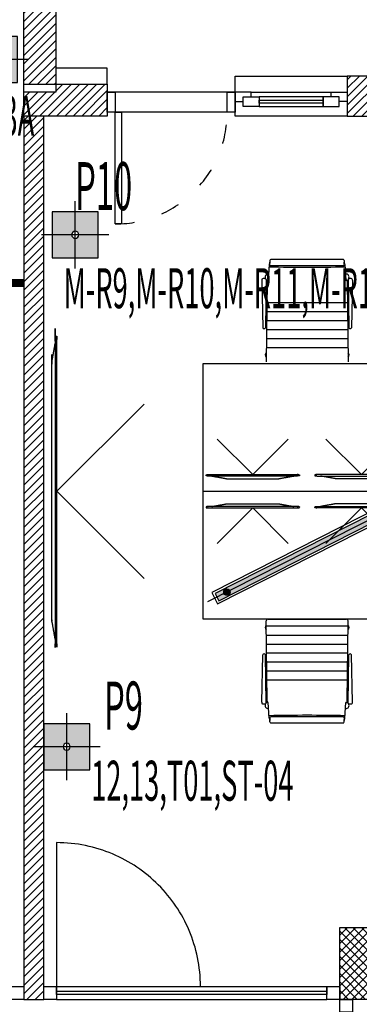
# Model space of a CAD drawing. Units: millimetres. Extents: x 3051 to 77024, y 2665 to 26748.
# Drawn here: x 10878 to 11090, y 15105 to 15721 of the extents above; entities that cross this region are included whole.
import ezdxf

# ---------------------------------------------------------------- set-up
doc = ezdxf.new("R2010")
doc.units = ezdxf.units.MM
doc.header["$LTSCALE"] = 100
doc.linetypes.add('ACAD_ISO03W100', pattern=[30, 12, -18])
doc.linetypes.add('DASHED', pattern=[19.05, 12.7, -6.35])
for name, color, linetype, transparency in [('bravarija', 142, 'Continuous', 0.5), ('isprekidana', 1, 'DASHED', 0.5), ('izgled', 2, 'Continuous', 0.5), ('kote', 1, 'Continuous', 0.5), ('namestaj', 35, 'Continuous', 0.5), ('staklo', 132, 'Continuous', 0.5), ('stolarija', 44, 'Continuous', 0.5), ('zid demit', 7, 'Continuous', 0.5)]:
    doc.layers.add(name, color=color, linetype=linetype, transparency=transparency)
for name, color, linetype in [('GREDE_IZNAD', 252, 'DASHED'), ('plafon', 150, 'Continuous'), ('rasveta', 6, 'Continuous'), ('srafura', 251, 'Continuous'), ('text', 2, 'Continuous'), ('UTICNICE', 252, 'Continuous'), ('zid', 7, 'Continuous')]:
    doc.layers.add(name, color=color, linetype=linetype)
doc.styles.get("Standard").update_dxf_attribs({"font": 'arial.ttf'})
pattern_1 = [(45, (-3492.0435, 6014.7625), (-2.6516504, 2.6516504), [])]

# ---------------------------------------------------------------- blocks, each defined once
blk = doc.blocks.new('A$Cfc97b425')
at = {"layer": 'isprekidana', "color": 251}
blk.add_line((90, 0), (0, 0), dxfattribs=at)
blk.add_arc((0, 0), 90, 270, 0, dxfattribs=at)
blk = doc.blocks.new('A$C96d31134')
at = {"layer": 'isprekidana', "color": 251, "ltscale": 0.5}
for points in [[(619.91, 1542.99), (642.15, 1520.75), (664.39, 1542.99)], [(732.39, 1542.99), (710.15, 1520.75), (687.91, 1542.99)], [(619.91, 1477.62), (642.15, 1499.87), (664.39, 1477.62)], [(732.39, 1477.62), (710.15, 1499.87), (687.91, 1477.62)]]:
    blk.add_lwpolyline(points, dxfattribs=at)
at = {"layer": 'namestaj'}
for centre, start, end in [((651.59, 1429.31), 90, 180.57497), ((700.71, 1429.31), 359.42503, 90)]:
    blk.add_arc(centre, 1, start, end, dxfattribs=at)
at = {"layer": 'srafura'}
for p, q in [((652.48, 1652.24), (651.85, 1642.42)), ((652.92, 1654.58), (652.92, 1652.98)), ((652.92, 1652.04), (652.92, 1653.64)), ((698.85, 1655.31), (653.45, 1655.31)), ((698.85, 1651.31), (653.45, 1651.31)), ((699.38, 1654.58), (699.38, 1652.98)), ((699.38, 1654.58), (699.38, 1652.98)), ((699.38, 1652.04), (699.38, 1653.64)), ((699.38, 1652.04), (699.38, 1653.64)), ((699.82, 1652.24), (700.45, 1642.42)), ((647.8, 1642.27), (648.39, 1612.56)), ((650.49, 1642.82), (650.09, 1612.56)), ((650.22, 1643.3), (650.14, 1643.11)), ((651.85, 1642.42), (650.49, 1642.42)), ((651.09, 1641.65), (650.59, 1591.32)), ((651.09, 1641.65), (651.34, 1642.42)), ((651.85, 1642.42), (651.34, 1642.42)), ((700.45, 1642.42), (701.81, 1642.42)), ((700.96, 1642.42), (700.45, 1642.42)), ((701.21, 1641.65), (700.96, 1642.42)), ((701.21, 1641.65), (701.71, 1591.32)), ((701.81, 1642.82), (702.21, 1612.56)), ((702.08, 1643.3), (702.16, 1643.11)), ((704.5, 1642.27), (703.91, 1612.56)), ((651.07, 1628.36), (701.23, 1628.36)), ((650.93, 1625.1), (650.25, 1625.1)), ((650.92, 1624.45), (650.25, 1624.45)), ((651.07, 1622.73), (701.23, 1622.73)), ((701.37, 1625.1), (702.04, 1625.1)), ((701.38, 1624.45), (702.05, 1624.45)), ((651.07, 1617.01), (701.23, 1617.01)), ((650.79, 1611.46), (701.51, 1611.46)), ((650.73, 1605.9), (701.56, 1605.9)), ((650.68, 1600.32), (701.62, 1600.32)), ((651.09, 1378.97), (650.59, 1429.3)), ((651.59, 1430.31), (700.71, 1430.31)), ((701.21, 1378.97), (701.71, 1429.3)), ((650.62, 1426.22), (701.68, 1426.22)), ((650.68, 1420.29), (701.62, 1420.29)), ((650.73, 1414.72), (701.56, 1414.72)), ((647.8, 1378.35), (648.39, 1408.05)), ((650.49, 1377.8), (650.09, 1408.05)), ((650.79, 1409.16), (701.51, 1409.16)), ((701.81, 1377.8), (702.21, 1408.05)), ((704.5, 1378.35), (703.91, 1408.05)), ((651.07, 1403.61), (701.23, 1403.61)), ((650.92, 1396.16), (650.25, 1396.16)), ((650.93, 1395.51), (650.25, 1395.51)), ((651.07, 1397.89), (701.23, 1397.89)), ((651.07, 1392.26), (701.23, 1392.26)), ((701.37, 1395.51), (702.04, 1395.51)), ((701.38, 1396.16), (702.05, 1396.16)), ((650.22, 1377.32), (650.14, 1377.5)), ((651.85, 1378.2), (650.49, 1378.2)), ((651.09, 1378.97), (651.34, 1378.2)), ((651.85, 1378.2), (651.34, 1378.2)), ((652.48, 1368.38), (651.85, 1378.2)), ((699.82, 1368.38), (700.45, 1378.2)), ((700.45, 1378.2), (701.81, 1378.2)), ((700.96, 1378.2), (700.45, 1378.2)), ((701.21, 1378.97), (700.96, 1378.2)), ((702.08, 1377.32), (702.16, 1377.5)), ((652.92, 1368.58), (652.92, 1366.98)), ((652.92, 1366.03), (652.92, 1367.63)), ((698.85, 1369.3), (653.45, 1369.3)), ((699.38, 1368.58), (699.38, 1366.98)), ((699.38, 1368.58), (699.38, 1366.98)), ((699.38, 1366.03), (699.38, 1367.63)), ((699.38, 1366.03), (699.38, 1367.63)), ((698.85, 1365.31), (653.45, 1365.31))]:
    blk.add_line(p, q, dxfattribs=at)
at = {"layer": 'srafura', "color": 251}
blk.add_line((611.15, 1510.31), (741.15, 1510.31), dxfattribs=at)
at = {"layer": 'srafura'}
blk.add_lwpolyline([(611.15, 1590.31), (741.15, 1590.31), (741.15, 1430.31), (611.15, 1430.31)], close=True, dxfattribs=at)
for centre, radius, start, end in [((676.15, 2880.14), 1229.68, 268.89231, 271.10769), ((653.29, 1652.26), 0.817, 117.1826, 181.15945), ((653.88, 1654.44), 0.967, 116.05553, 171.44436), ((653.88, 1652.18), 0.967, 188.55564, 243.94447), ((698.42, 1654.44), 0.967, 8.55564, 63.94447), ((698.42, 1654.44), 0.967, 8.55564, 63.94447), ((698.42, 1652.18), 0.967, 296.05553, 351.44436), ((698.42, 1652.18), 0.967, 296.05553, 351.44436), ((699.01, 1652.26), 0.817, 358.84055, 62.8174), ((699.01, 1652.26), 0.817, 358.84055, 62.8174), ((651.75, 1644.34), 1.85, 79.52949, 214.14766), ((700.55, 1644.34), 1.85, 325.85234, 100.47051), ((648.61, 1642.47), 0.833, 91.68189, 193.90101), ((649.03, 1640.47), 2.87, 61.9345, 98.94739), ((650.29, 1642.82), 0.2, 359.24848, 61.9345), ((702.01, 1642.82), 0.2, 118.0655, 180.75152), ((703.27, 1640.47), 2.87, 81.05261, 118.0655), ((703.69, 1642.47), 0.833, 346.09899, 88.31811), ((649.24, 1613.04), 0.976, 209.42129, 330.57871), ((703.06, 1613.04), 0.976, 209.42129, 330.57871), ((651.7, 1595.53), 1.77, 126.6246, 232.22546), ((700.6, 1595.53), 1.77, 307.77454, 53.3754), ((651.7, 1425.09), 1.77, 127.77454, 233.3754), ((700.6, 1425.09), 1.77, 306.6246, 52.22546), ((649.24, 1407.57), 0.976, 29.42129, 150.57871), ((703.06, 1407.57), 0.976, 29.42129, 150.57871), ((648.61, 1378.15), 0.833, 166.09899, 268.31811), ((649.03, 1380.15), 2.87, 261.05261, 298.0655), ((651.75, 1376.28), 1.85, 145.85234, 280.47051), ((650.29, 1377.79), 0.2, 298.0655, 0.75152), ((700.55, 1376.28), 1.85, 259.52949, 34.14766), ((702.01, 1377.79), 0.2, 179.24848, 241.9345), ((703.27, 1380.15), 2.87, 241.9345, 278.94739), ((703.69, 1378.15), 0.833, 271.68189, 13.90101), ((676.15, 140.47), 1229.68, 88.89231, 91.10769), ((653.29, 1368.36), 0.817, 178.84055, 242.8174), ((653.88, 1368.44), 0.967, 116.05553, 171.44436), ((698.42, 1368.44), 0.967, 8.55564, 63.94447), ((698.42, 1368.44), 0.967, 8.55564, 63.94447), ((699.01, 1368.36), 0.817, 297.1826, 1.15945), ((699.01, 1368.36), 0.817, 297.1826, 1.15945), ((653.88, 1366.18), 0.967, 188.55564, 243.94447), ((698.42, 1366.18), 0.967, 296.05553, 351.44436), ((698.42, 1366.18), 0.967, 296.05553, 351.44436)]:
    blk.add_arc(centre, radius, start, end, dxfattribs=at)
at = {"layer": 'srafura', "color": 251}
for points, weights, knots in [([(612.99, 1520.52), (612.99, 1520.3), (612.99, 1520.08), (612.99, 1519.84), (614.76, 1519.84), (642.15, 1519.84), (669.54, 1519.84), (671.31, 1519.84), (671.31, 1520.08), (671.31, 1520.3), (671.31, 1520.52), (671.31, 1520.75), (669.54, 1520.75), (642.15, 1520.75), (614.76, 1520.75), (612.99, 1520.75), (612.99, 1520.52)], [1, 1, 1, 0.707106781203, 1, 1, 1, 0.707106781203, 1, 1, 1, 0.707106781203, 1, 1, 1, 0.707106781203, 1], [0, 0, 0, 1, 1, 2.570796, 2.570796, 3.570796, 3.570796, 5.141593, 5.141593, 6.141593, 6.141593, 7.712389, 7.712389, 8.712389, 8.712389, 10.283185, 10.283185, 10.283185]), ([(616.53, 1519.84), (620.84, 1519.08), (625.15, 1518.32), (625.39, 1518.12), (626.89, 1518.12), (642.15, 1518.12), (657.4, 1518.12), (658.9, 1518.12), (659.15, 1518.32), (663.46, 1519.08), (667.76, 1519.84)], [1, 1, 1, 0.763019982444, 1, 1, 1, 0.763019982444, 1, 1, 1], [0, 0, 0, 1, 1, 2.405648, 2.405648, 3.405648, 3.405648, 4.811295, 4.811295, 5.811295, 5.811295, 5.811295]), ([(739.31, 1520.52), (739.31, 1520.3), (739.31, 1520.08), (739.31, 1519.84), (737.54, 1519.84), (710.15, 1519.84), (682.76, 1519.84), (680.99, 1519.84), (680.99, 1520.08), (680.99, 1520.3), (680.99, 1520.52), (680.99, 1520.75), (682.76, 1520.75), (710.15, 1520.75), (737.54, 1520.75), (739.31, 1520.75), (739.31, 1520.52)], [1, 1, 1, 0.707106781203, 1, 1, 1, 0.707106781203, 1, 1, 1, 0.707106781203, 1, 1, 1, 0.707106781203, 1], [0, 0, 0, 1, 1, 2.570796, 2.570796, 3.570796, 3.570796, 5.141593, 5.141593, 6.141593, 6.141593, 7.712389, 7.712389, 8.712389, 8.712389, 10.283185, 10.283185, 10.283185]), ([(735.76, 1519.84), (731.46, 1519.08), (727.15, 1518.32), (726.9, 1518.12), (725.4, 1518.12), (710.15, 1518.12), (694.89, 1518.12), (693.39, 1518.12), (693.15, 1518.32), (688.84, 1519.08), (684.53, 1519.84)], [1, 1, 1, 0.763019982444, 1, 1, 1, 0.763019982444, 1, 1, 1], [0, 0, 0, 1, 1, 2.405648, 2.405648, 3.405648, 3.405648, 4.811295, 4.811295, 5.811295, 5.811295, 5.811295]), ([(612.99, 1500.1), (612.99, 1500.32), (612.99, 1500.54), (612.99, 1500.77), (614.76, 1500.77), (642.15, 1500.77), (669.54, 1500.77), (671.31, 1500.77), (671.31, 1500.54), (671.31, 1500.32), (671.31, 1500.1), (671.31, 1499.87), (669.54, 1499.87), (642.15, 1499.87), (614.76, 1499.87), (612.99, 1499.87), (612.99, 1500.1)], [1, 1, 1, 0.707106781203, 1, 1, 1, 0.707106781203, 1, 1, 1, 0.707106781203, 1, 1, 1, 0.707106781203, 1], [0, 0, 0, 1, 1, 2.570796, 2.570796, 3.570796, 3.570796, 5.141593, 5.141593, 6.141593, 6.141593, 7.712389, 7.712389, 8.712389, 8.712389, 10.283185, 10.283185, 10.283185]), ([(616.53, 1500.77), (620.84, 1501.53), (625.15, 1502.3), (625.39, 1502.49), (626.89, 1502.49), (642.15, 1502.49), (657.4, 1502.49), (658.9, 1502.49), (659.15, 1502.3), (663.46, 1501.53), (667.76, 1500.77)], [1, 1, 1, 0.763019982444, 1, 1, 1, 0.763019982444, 1, 1, 1], [0, 0, 0, 1, 1, 2.405648, 2.405648, 3.405648, 3.405648, 4.811295, 4.811295, 5.811295, 5.811295, 5.811295]), ([(739.31, 1500.1), (739.31, 1500.32), (739.31, 1500.54), (739.31, 1500.77), (737.54, 1500.77), (710.15, 1500.77), (682.76, 1500.77), (680.99, 1500.77), (680.99, 1500.54), (680.99, 1500.32), (680.99, 1500.1), (680.99, 1499.87), (682.76, 1499.87), (710.15, 1499.87), (737.54, 1499.87), (739.31, 1499.87), (739.31, 1500.1)], [1, 1, 1, 0.707106781203, 1, 1, 1, 0.707106781203, 1, 1, 1, 0.707106781203, 1, 1, 1, 0.707106781203, 1], [0, 0, 0, 1, 1, 2.570796, 2.570796, 3.570796, 3.570796, 5.141593, 5.141593, 6.141593, 6.141593, 7.712389, 7.712389, 8.712389, 8.712389, 10.283185, 10.283185, 10.283185]), ([(735.76, 1500.77), (731.46, 1501.53), (727.15, 1502.3), (726.9, 1502.49), (725.4, 1502.49), (710.15, 1502.49), (694.89, 1502.49), (693.39, 1502.49), (693.15, 1502.3), (688.84, 1501.53), (684.53, 1500.77)], [1, 1, 1, 0.763019982444, 1, 1, 1, 0.763019982444, 1, 1, 1], [0, 0, 0, 1, 1, 2.405648, 2.405648, 3.405648, 3.405648, 4.811295, 4.811295, 5.811295, 5.811295, 5.811295])]:
    blk.add_rational_spline(points, weights, degree=2, knots=knots, dxfattribs=at)
blk = doc.blocks.new('A$C00b2a447')
at = {"layer": 'isprekidana', "color": 251, "ltscale": 0.5}
blk.add_lwpolyline([(62.82, -289.2), (8.31, -234.69), (62.82, -180.17)], dxfattribs=at)
at = {"layer": 'srafura'}
for points, weights, knots in [([(8.01, -331.59), (7.74, -331.59), (7.47, -331.59), (7.17, -331.59), (7.17, -329.36), (7.17, -294.89), (7.17, -140.02), (7.17, -137.79), (7.47, -137.79), (7.74, -137.79), (8.01, -137.79), (8.31, -137.79), (8.31, -140.02), (8.31, -294.89), (8.31, -329.36), (8.31, -331.59), (8.01, -331.59)], [1, 1, 1, 0.707106781203, 1, 1, 1, 0.707106781203, 1, 1, 1, 0.707106781203, 1, 1, 1, 0.707106781203, 1], [0, 0, 0, 1, 1, 2.570796, 2.570796, 3.570796, 3.570796, 5.141593, 5.141593, 6.141593, 6.141593, 7.712389, 7.712389, 8.712389, 8.712389, 10.283185, 10.283185, 10.283185]), ([(5.25, -316.29), (5, -315.98), (5, -314.09), (5, -294.89), (5, -155.29), (5, -153.4), (5.25, -153.09)], [1, 0.763019982444, 1, 1, 1, 0.763019982444, 1], [1, 1, 1, 2.405648, 2.405648, 3.405648, 3.405648, 4.811295, 4.811295, 4.811295])]:
    blk.add_rational_spline(points, weights, degree=2, knots=knots, dxfattribs=at)
for points in [[(5.25, -153.09), (6.21, -147.67), (7.17, -142.25)], [(7.17, -327.13), (6.21, -321.71), (5.25, -316.29)]]:
    blk.add_open_spline(points, degree=2, dxfattribs=at)
blk = doc.blocks.new('osnova prizemlje+')
at = {"layer": 'srafura'}
h = blk.add_hatch(dxfattribs=at)
h.set_pattern_fill('ANSI31', color=251, scale=30)
h.set_pattern_definition(pattern_1)
h.paths.add_polyline_path([(1062.49, 405), (1042.49, 405), (1042.49, 240), (1062.49, 240)])
h = blk.add_hatch(dxfattribs=at)
h.set_pattern_fill('ANSI37', color=251, scale=30)
h.set_pattern_definition([(45, (-3492.0435, 6014.7625), (-2.6516504, 2.6516504), []), (135, (-3492.0435, 6014.7625), (-2.6516504, -2.6516504), [])])
h.paths.add_polyline_path([(372.5, 245), (360, 245), (347.5, 245), (347.5, 200), (372.5, 200)])
h.paths.add_polyline_path([(740, 245), (727.5, 245), (710, 245), (710, 200), (740, 200)])
h.paths.add_polyline_path([(740, -287.5), (710, -287.5), (710, -332.5), (740, -332.5)])
h.paths.add_polyline_path([(200, -287.5), (185, -287.5), (185, -287.5), (180, -287.5), (170, -287.5), (170, -332.5), (200, -332.5)])
h.paths.add_polyline_path([(200, -907.5), (180.25, -907.5), (180.25, -907.5), (170, -907.5), (170, -952.5), (200, -952.5)])
h.paths.add_polyline_path([(740, -907.5), (710, -907.5), (710, -920), (710, -952.5), (740, -952.5)])
h.paths.add_polyline_path([(1270, -907.5), (1257.5, -907.5), (1240, -907.5), (1240, -920), (1240, -952.5), (1270, -952.5)])
h.paths.add_polyline_path([(1618.7, -907.44), (1593.82, -909.9), (1598.25, -954.68), (1623.13, -952.22)])
h.paths.add_polyline_path([(1255, -1390), (1230, -1390), (1230, -1435), (1255, -1435)])
h.paths.add_polyline_path([(877.5, -1390), (852.5, -1390), (852.5, -1435), (877.5, -1435)])
h.paths.add_polyline_path([(555.5, -1390), (543, -1390), (530.5, -1390), (530.5, -1435), (555.5, -1435)])
h.paths.add_polyline_path([(185, -1390), (180.25, -1390), (180.25, -1390), (162.75, -1390), (160, -1390), (160, -1435), (185, -1435)])
h.paths.add_polyline_path([(1270, -287.5), (1240, -287.5), (1240, -332.5), (1270, -332.5)])
h = blk.add_hatch(dxfattribs=at)
h.set_pattern_fill('ANSI31', color=251, scale=30)
h.set_pattern_definition(pattern_1)
h.paths.add_polyline_path([(1304.71, 245), (1244.71, 245), (1244.71, 220), (1304.71, 220)])
h = blk.add_hatch(dxfattribs=at)
h.set_pattern_fill('ANSI31', color=251, scale=30)
h.set_pattern_definition(pattern_1)
h.paths.add_polyline_path([(1094.71, 235), (1094.71, 240), (1062.49, 240), (1062.49, 235), (1042.49, 235), (1042.49, 220), (1094.71, 220), (1094.71, 222.5), (1094.71, 222.5)])
h = blk.add_hatch(dxfattribs=at)
h.set_pattern_fill('ANSI31', color=251, scale=30)
h.set_pattern_definition([(45, (-6829.4374, 6014.7625), (-2.6516504, 2.6516504), [])])
h.paths.add_polyline_path([(1054.99, 220), (1042.49, 220), (1042.49, -332.5), (1054.99, -332.5), (1054.99, -324.5)])
at = {"layer": 'bravarija', "color": 251}
for points in [[(1184.71, 235), (1174.71, 235), (1174.71, 229), (1179.71, 229), (1179.71, 232), (1184.71, 232)], [(1234.71, 235), (1244.71, 235), (1244.71, 229), (1239.71, 229), (1239.71, 232), (1234.71, 232)], [(1179.71, 232), (1189.71, 232), (1189.71, 226), (1179.71, 226)], [(1239.71, 232), (1229.71, 232), (1229.71, 226), (1239.71, 226)], [(1042.49, -332.5), (1034.49, -332.5), (1034.49, -324.5), (1042.49, -324.5)], [(1062.99, -332.5), (1054.99, -332.5), (1054.99, -324.5), (1062.99, -324.5)], [(1240, -332.5), (1232, -332.5), (1232, -324.5), (1240, -324.5)], [(1248, -332.5), (1248, -340.5), (1240, -340.5), (1240, -332.5)]]:
    blk.add_lwpolyline(points, close=True, dxfattribs=at)
at = {"layer": 'isprekidana', "color": 251}
for p, q in [((1174.71, 234.93), (1094.71, 234.93)), ((1174.71, 222.5), (1094.71, 222.5))]:
    blk.add_line(p, q, dxfattribs=at)
at = {"layer": 'isprekidana', "color": 251, "linetype": 'ACAD_ISO03W100', "ltscale": 0.01}
blk.add_arc((1099.71, 222.5), 70, 270.00019, 0.00019, dxfattribs=at)
at = {"layer": 'izgled', "color": 251}
for p, q in [((1174.71, 220), (1174.71, 245)), ((1174.71, 245), (1244.71, 245)), ((1244.71, 245), (1244.71, 220)), ((1244.71, 220), (1174.71, 220))]:
    blk.add_line(p, q, dxfattribs=at)
at = {"layer": 'staklo', "color": 251}
blk.add_lwpolyline([(1184.71, 235), (1234.71, 235)], dxfattribs=at)
for points in [[(1189.71, 226), (1229.71, 226), (1229.71, 232), (1189.71, 232)], [(1229.71, 228), (1189.71, 228), (1189.71, 230), (1229.71, 230)], [(1232, -329.5), (1062.99, -329.5), (1062.99, -324.5), (1232, -324.5)], [(1232, -327.5), (1062.99, -327.5), (1062.99, -332.5), (1232, -332.5)]]:
    blk.add_lwpolyline(points, close=True, dxfattribs=at)
at = {"layer": 'stolarija', "color": 251}
for points in [[(1094.71, 235), (1099.71, 235), (1099.71, 222.5), (1094.71, 222.5)], [(1169.71, 235), (1174.71, 235), (1174.71, 222.5), (1169.71, 222.5)], [(1099.71, 222.5), (1103.71, 222.5), (1103.71, 152.5), (1099.71, 152.5)]]:
    blk.add_lwpolyline(points, close=True, dxfattribs=at)
at = {"layer": 'zid', "color": 251}
for points in [[(1062.49, 405), (1062.49, 235), (1042.49, 235), (1042.49, 405)], [(1304.71, 245), (1244.71, 245), (1244.71, 220), (1304.71, 220)], [(1094.71, 220), (1042.49, 220), (1042.49, 240), (1094.71, 240)], [(1054.99, 220), (1042.49, 220), (1042.49, -332.5), (1054.99, -332.5)], [(1240, -332.5), (1240, -287.5), (1270, -287.5), (1270, -332.5)]]:
    blk.add_lwpolyline(points, close=True, dxfattribs=at)
at = {"layer": 'zid demit', "color": 251}
blk.add_lwpolyline([(1094.71, 250), (1062.49, 250), (1062.49, 240), (1094.71, 240)], close=True, dxfattribs=at)
at = {"layer": 'GREDE_IZNAD', "color": 251, "rotation": 90}
blk.add_blockref('A$Cfc97b425', (1062.99, -324.5), dxfattribs=at)
at = {"layer": 'kote', "color": 251}
blk.add_blockref('A$C00b2a447', (1054.99, 220), dxfattribs=at)
at = {"layer": 'zid', "color": 251}
blk.add_blockref('A$C96d31134', (543.5, -1525), dxfattribs=at)
blk = doc.blocks.new('A$C8a6e8b88')
at = {"layer": 'srafura', "true_color": 0x58ba48}
h = blk.add_hatch(color=85, dxfattribs=at)
h.dxf.hatch_style = 1
h.set_gradient(color1=(242, 103, 34), color2=(254, 204, 102), name='HEMISPHERICAL')
h.paths.add_polyline_path([(75, 2.5), (-148.5, 2.5), (-148.5, 0), (75, 0)])
h.paths.add_polyline_path([(148.5, 2.5), (75, 2.5), (75, 0), (148.5, 0)])
h.paths.add_polyline_path([(148.5, 0), (75, 0), (75, -2.5), (148.5, -2.5)])
h.paths.add_polyline_path([(75, 0), (-148.5, 0), (-148.5, -2.5), (75, -2.5)])
at = {"layer": 'srafura', "true_color": 0xed1f24}
h = blk.add_hatch(color=240, dxfattribs=at)
h.dxf.hatch_style = 1
edge = h.paths.add_edge_path()
edge.add_arc((141.48, 0), 2, 15.80991, 375.80991)
at = {"layer": 'isprekidana', "ltscale": 0.5}
for p, q in [((0, 9), (0, -9)), ((-155, 0), (155, 0))]:
    blk.add_line(p, q, dxfattribs=at)
at = {"layer": 'kote'}
blk.add_circle((141.48, 0), 2, dxfattribs=at)
at = {"layer": 'rasveta'}
for points in [[(-150, 4), (-150, -4), (150, -4), (150, 4)], [(-148.5, 2.5), (-148.5, -2.5), (148.5, -2.5), (148.5, 2.5)]]:
    blk.add_lwpolyline(points, close=True, dxfattribs=at)
blk = doc.blocks.new('A$C575C4C4D')
at = {"layer": 'rasveta'}
blk.add_lwpolyline([(3.07, 5.33), (-3.07, -5.33), (-10, -1.33), (-3.85, 9.33)], close=True, dxfattribs=at)
at = {"layer": 'srafura'}
for p, q in [((-9.14, -4.55), (-14.8, -7.82)), ((-7.63, -5.21), (-12.06, -12.89)), ((-2.58, -4.46), (-9.5, -0.46)), ((-6.3, -6.19), (-6.3, -12.73))]:
    blk.add_line(p, q, dxfattribs=at)
blk = doc.blocks.new('A$C8ac5a6ac')
at = {"layer": 'srafura', "true_color": 0xf8d731}
h = blk.add_hatch(color=40, dxfattribs=at)
h.dxf.hatch_style = 1
edge = h.paths.add_edge_path(flags=16)
edge.add_line((-172.08, -3.69), (-164.85, -7.13))
edge = h.paths.add_edge_path()
edge.add_line((-169.83, -8.28), (-173.64, -16.28))
edge = h.paths.add_edge_path()
edge.add_line((-168.43, -9.16), (-167.91, -15.67))
edge = h.paths.add_edge_path()
edge.add_line((-171.4, -7.74), (-176.78, -11.45))
edge = h.paths.add_edge_path(flags=17)
edge.add_line((-108.86, 3.54), (-116.73, 4.96))
edge = h.paths.add_edge_path()
edge.add_line((-112.23, 7.38), (-110.66, 16.1))
edge = h.paths.add_edge_path()
edge.add_line((-113.82, 7.85), (-116.03, 14))
edge = h.paths.add_edge_path()
edge.add_line((-110.58, 7.27), (-106.36, 12.26))
h.paths.add_polyline_path([(-61.18, 6.51), (-66.47, -4.59), (-59.24, -8.04), (-53.95, 3.07)])
edge = h.paths.add_edge_path(flags=16)
edge.add_line((-66.04, -3.69), (-58.81, -7.13))
edge = h.paths.add_edge_path()
edge.add_line((-63.79, -8.28), (-67.6, -16.28))
edge = h.paths.add_edge_path()
edge.add_line((-62.39, -9.16), (-61.87, -15.67))
edge = h.paths.add_edge_path()
edge.add_line((-65.35, -7.74), (-70.74, -11.45))
h.paths.add_polyline_path([(-4.83, -7.58), (-2.64, 4.52), (-10.51, 5.95), (-12.7, -6.16)])
edge = h.paths.add_edge_path(flags=17)
edge.add_line((-2.82, 3.54), (-10.69, 4.96))
edge = h.paths.add_edge_path()
edge.add_line((-6.19, 7.38), (-4.62, 16.1))
edge = h.paths.add_edge_path()
edge.add_line((-7.78, 7.85), (-9.98, 14))
edge = h.paths.add_edge_path()
edge.add_line((-4.54, 7.27), (-0.32, 12.26))
h.paths.add_polyline_path([(39.14, 6.51), (33.85, -4.59), (41.07, -8.04), (46.36, 3.07)])
edge = h.paths.add_edge_path(flags=16)
edge.add_line((34.28, -3.69), (41.5, -7.13))
edge = h.paths.add_edge_path()
edge.add_line((36.52, -8.28), (32.71, -16.28))
edge = h.paths.add_edge_path()
edge.add_line((37.93, -9.16), (38.44, -15.67))
edge = h.paths.add_edge_path()
edge.add_line((34.96, -7.74), (29.58, -11.45))
h = blk.add_hatch(color=40, dxfattribs=at)
h.dxf.hatch_style = 1
h.paths.add_polyline_path([(81.24, -8.36), (90.53, -0.3), (85.28, 5.75), (75.99, -2.32)])
edge = h.paths.add_edge_path(flags=17)
edge.add_line((89.77, -0.95), (84.53, 5.09))
edge = h.paths.add_edge_path()
edge.add_line((89.55, 4.15), (96.24, 9.96))
edge = h.paths.add_edge_path()
edge.add_line((88.61, 5.51), (90.75, 11.69))
edge = h.paths.add_edge_path()
edge.add_line((90.77, 3.03), (97.18, 4.27))
h = blk.add_hatch(color=40, dxfattribs=at)
h.dxf.hatch_style = 1
h.paths.add_polyline_path([(100, -1), (100, 1), (-100, 1), (-100, -1)])
at = {"layer": 'rasveta'}
blk.add_lwpolyline([(100, -1), (100, 1), (-100, 1), (-100, -1)], close=True, dxfattribs=at)
at = {"layer": 'plafon', "xscale": -1}
for p, rotation in [((-3.74, -1.53), 139.7595709063581), ((85.88, -4.33), 100.955015209619), ((-63.82, 0.96), 304.5257691075998), ((36.49, 0.96), 304.5257691075998)]:
    blk.add_blockref('A$C575C4C4D', p, dxfattribs=dict(at, rotation=rotation))
blk = doc.blocks.new('rasveta prizemlje')
at = {"layer": 'isprekidana', "color": 6, "ltscale": 0.01, "const_width": 5}
blk.add_lwpolyline([(1042.49, 115.5), (710, 115.5)], dxfattribs=at)
at = {"layer": 'kote', "rotation": 206.9363104407514}
blk.add_blockref('A$C8a6e8b88', (1295.65, -13.69), dxfattribs=at)
at = {"layer": 'kote'}
blk.add_blockref('A$C8ac5a6ac', (1410.42, -210.51), dxfattribs=at)
blk = doc.blocks.new('A$C1C9D336C')
at = {"layer": 'srafura', "true_color": 0xa17030}
h = blk.add_hatch(color=35, dxfattribs=at)
h.dxf.hatch_style = 1
edge = h.paths.add_edge_path(flags=16)
edge.add_arc((0, 0), 2.25, 0, 360)
h.paths.add_polyline_path([(-14.62, 14.62), (14.62, 14.62), (14.62, -14.62), (-14.62, -14.62)])
at = {"layer": 'isprekidana', "ltscale": 0.45}
for p, q in [((0, 21.37), (0, -21.38)), ((21.37, 0), (-21.38, 0))]:
    blk.add_line(p, q, dxfattribs=at)
at = {"layer": 'srafura'}
blk.add_lwpolyline([(-14.62, 14.62), (14.62, 14.62), (14.62, -14.62), (-14.62, -14.62)], close=True, dxfattribs=at)
at = {"layer": 'UTICNICE'}
blk.add_circle((0, 0), 2.25, dxfattribs=at)
blk = doc.blocks.new('prekidači prizemlje')
at = {"layer": 'kote', "xscale": -0.9828, "yscale": 0.9828, "zscale": 0.9828, "rotation": 180}
for p in [(1024.33, 255.36), (1074.71, 145.71), (1069.37, -174.5)]:
    blk.add_blockref('A$C1C9D336C', p, dxfattribs=at)
at = {"color": 30, "width": 0.5}
for s, p in [('P10', (1074.65, 161.17)), ('P9', (1092.74, -163.73))]:
    blk.add_text(s, height=30, dxfattribs=at).set_placement(p)
at = {"layer": 'text', "color": 4, "width": 0.5}
for s, p in [('T01,16,M-R13,M-R13A', (877.39, 207.64)), ('M-R9,M-R10,M-R11,M-R12', (1067.46, 99.8)), ('12,13,T01,ST-04', (1084.66, -208.24))]:
    blk.add_text(s, height=25, rotation=359.9952, dxfattribs=at).set_placement(p)

msp = doc.modelspace()

# ---------------------------------------------------------------- block references
for name in ['osnova prizemlje+', 'rasveta prizemlje', 'prekidači prizemlje']:
    msp.add_blockref(name, (9837.52, 15440.77, 258.22))

doc.saveas('drawing.dxf')
